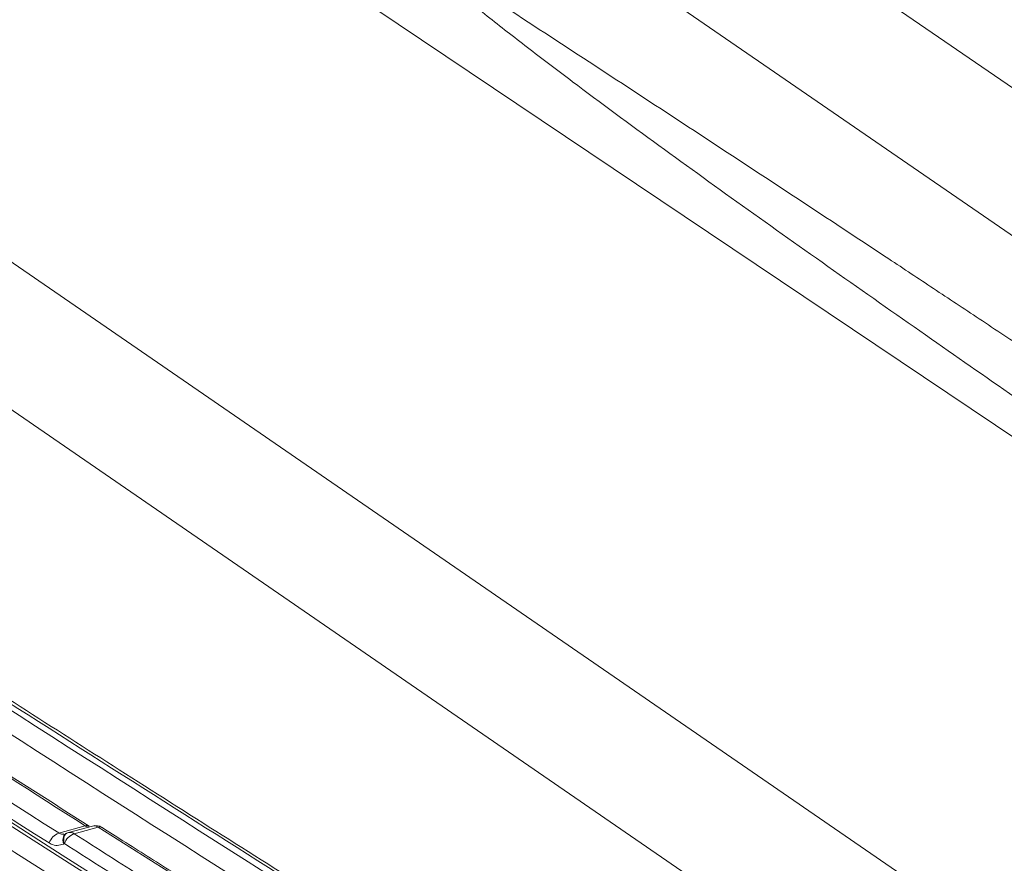
# Model space of a CAD drawing. Units: millimetres. Extents: x 771 to 7866, y -11624 to -5923.
# Drawn here: x 6759 to 6804, y -9922 to -9883 of the extents above; entities that cross this region are included whole.
import ezdxf

# ---------------------------------------------------------------- set-up
doc = ezdxf.new("R2010")
doc.units = ezdxf.units.MM
doc.header["$MEASUREMENT"] = 0
doc.layers.add('Telhas Advance', color=1, linetype='Continuous')

msp = doc.modelspace()

# ---------------------------------------------------------------- linework, layer by layer
at = {"layer": 'Telhas Advance', "linetype": 'Continuous', "lineweight": 15}
for p, q in [((6859.382, -9924.472), (6791.638, -9877.873)), ((6785.233, -9880.194), (6855.178, -9928.308)), ((6817.91, -9935.206), (6750.166, -9888.606)), ((6743.761, -9890.928), (6813.706, -9939.042)), ((6760.709, -9920.364), (6761.908, -9920.034)), ((6762.244, -9920.046), (6761.152, -9920.345)), ((6762.496, -9920.095), (6761.404, -9920.394)), ((6762.087, -9920.049), (6762.092, -9920.052)), ((6765.673, -9922.107), (6762.496, -9920.095)), ((6761.01, -9920.392), (6761.071, -9920.378)), ((6761.077, -9920.372), (6761.039, -9920.389)), ((6760.965, -9920.848), (6760.927, -9920.864))]:
    msp.add_line(p, q, dxfattribs=at)
at = {"layer": 'Telhas Advance', "linetype": 'Continuous', "lineweight": 15, "flags": 128}
for points in [[(6803.347, -9901.801), (6782.672, -9887.919), (6763.093, -9874.772)], [(6803.347, -9901.801), (6818.13, -9911.728), (6832.022, -9921.056)], [(6761.039, -9920.389), (6761.021, -9920.398), (6760.978, -9920.433), (6760.944, -9920.481), (6760.92, -9920.541), (6760.906, -9920.612), (6760.902, -9920.691), (6760.909, -9920.776), (6760.927, -9920.864)], [(6761.077, -9920.372), (6761.059, -9920.381), (6761.016, -9920.416), (6760.982, -9920.464), (6760.958, -9920.525), (6760.943, -9920.595), (6760.94, -9920.674), (6760.947, -9920.759), (6760.965, -9920.848)]]:
    msp.add_lwpolyline(points, dxfattribs=at)
at = {"layer": 'Telhas Advance', "linetype": 'Continuous', "lineweight": 15}
for centre, radius, start, end in [((8290.48, -7517.064), 2849.769, 236.173548, 237.834101), ((8274.951, -7541.239), 2820.894, 236.167845, 237.822577), ((8290.384, -7517.807), 2850.004, 236.187316, 237.823731), ((8276.495, -7538.752), 2823.062, 236.505865, 237.525126), ((8276.407, -7538.652), 2823.718, 236.505865, 237.525126), ((8606.327, -7034.657), 3421.906, 236.658684, 237.605763), ((8606.199, -7034.502), 3422.895, 236.658684, 237.605763), ((8263.922, -7563.409), 2801.954, 236.500649, 237.535897), ((6761.982, -9920.236), 0.215, 60.7193, 110.0491), ((6762.387, -9920.567), 0.541, 57.6008, 105.3508), ((6762.317, -9920.344), 0.307, 54.2562, 103.7441), ((6762.57, -9920.295), 0.213, 59.2611, 110.1661), ((6761.003, -9921.089), 0.782, 112.0961, 159.6686), ((6761.699, -9921.119), 0.783, 112.1175, 159.6746), ((6761.295, -9920.867), 0.541, 105.3508, 113.8176), ((6761.223, -9920.652), 0.315, 54.9174, 103.0829), ((8316.489, -7476.172), 2896.984, 237.534302, 237.608581), ((8316.411, -7476.057), 2897.657, 237.534302, 237.608581)]:
    msp.add_arc(centre, radius, start, end, dxfattribs=at)
for points, knots in [([(6838.798, -9921.379), (6837.586, -9920.549), (6834.947, -9918.74), (6830.939, -9916.007), (6826.85, -9913.228), (6822.969, -9910.6), (6819.299, -9908.124), (6815.84, -9905.797), (6812.676, -9903.676), (6809.797, -9901.751), (6807.193, -9900.013), (6804.772, -9898.402), (6802.53, -9896.912), (6800.415, -9895.51), (6797.721, -9893.727), (6794.382, -9891.524), (6790.382, -9888.893), (6786.365, -9886.26), (6782.303, -9883.608), (6778.367, -9881.046), (6775.768, -9879.362), (6774.552, -9878.574)], [0, 0, 0, 0, 0.057698, 0.125649, 0.190154, 0.251209, 0.308815, 0.36297, 0.413674, 0.45712, 0.497666, 0.53531, 0.570053, 0.602119, 0.63368, 0.695271, 0.757003, 0.818877, 0.880892, 0.944252, 1, 1, 1, 1]), ([(6774.552, -9878.586), (6774.626, -9878.632), (6774.895, -9878.799), (6775.425, -9879.23), (6776.188, -9879.869), (6777.231, -9880.756), (6778.595, -9881.893), (6780.313, -9883.273), (6782.152, -9884.706), (6784.7, -9886.64), (6788.008, -9889.076), (6793.443, -9892.984), (6800.307, -9897.81), (6808.564, -9903.543), (6816.783, -9909.219), (6823.779, -9914.026), (6828.448, -9917.223), (6830.696, -9918.688), (6831.663, -9919.273), (6832.384, -9919.647), (6833, -9919.868), (6833.58, -9919.991), (6834.191, -9920.038), (6834.846, -9920.087), (6835.714, -9920.182), (6836.657, -9920.376), (6837.632, -9920.725), (6838.327, -9921.059), (6838.688, -9921.32), (6838.787, -9921.391)], [0, 0, 0, 0, 0.007459, 0.02734, 0.047582, 0.067965, 0.099193, 0.130626, 0.162401, 0.194228, 0.256626, 0.31909, 0.444191, 0.564563, 0.684942, 0.806337, 0.871311, 0.889078, 0.900795, 0.909783, 0.914677, 0.919599, 0.927243, 0.936377, 0.945576, 0.964195, 0.979194, 0.994297, 1, 1, 1, 1]), ([(6773.59, -9924.037), (6768.505, -9920.824), (6757.896, -9914.122), (6742.001, -9903.859), (6731.291, -9896.784), (6725.936, -9893.246)], [0, 0, 0, 0, 0.315136, 0.657538, 1, 1, 1, 1]), ([(6773.859, -9924.058), (6773.734, -9923.98), (6770.437, -9921.915), (6764.147, -9917.929), (6755.009, -9912.095), (6746.063, -9906.319), (6737.182, -9900.522), (6730.572, -9896.174), (6726.941, -9893.753), (6726.227, -9893.277)], [0, 0, 0, 0, 0.007733, 0.203187, 0.390766, 0.578448, 0.766211, 0.954041, 1, 1, 1, 1]), ([(6761.908, -9920.034), (6757.238, -9917.055), (6747.897, -9911.096), (6734.532, -9902.406), (6725.887, -9896.684), (6721.793, -9893.974)], [0, 0, 0, 0, 0.344861, 0.689763, 1, 1, 1, 1]), ([(6762.095, -9920.049), (6759.919, -9918.667), (6754.837, -9915.437), (6746.76, -9910.241), (6737.858, -9904.461), (6729.546, -9899.013), (6724.282, -9895.517), (6721.989, -9893.995)], [0, 0, 0, 0, 0.160229, 0.374308, 0.600056, 0.825805, 1, 1, 1, 1]), ([(6717.336, -9900.173), (6718.826, -9901.159), (6723.614, -9904.327), (6731.751, -9909.664), (6741.771, -9916.178), (6751.163, -9922.231), (6757.243, -9926.105), (6759.935, -9927.822)], [0, 0, 0, 0, 0.106331, 0.34181, 0.577289, 0.812768, 1, 1, 1, 1]), ([(6762.074, -9920.095), (6762.074, -9920.095), (6762.041, -9920.101), (6761.98, -9920.075), (6761.923, -9920.043), (6761.908, -9920.034)], [0, 0, 0, 0, 0.0001045, 0.7420884, 1, 1, 1, 1]), ([(6765.854, -9922.122), (6765.111, -9921.653), (6764.05, -9920.983), (6762.996, -9920.311), (6762.68, -9920.11)], [0, 0, 0, 0, 0.700009, 1, 1, 1, 1]), ([(6760.709, -9920.364), (6760.724, -9920.372), (6760.784, -9920.405), (6760.867, -9920.427), (6760.931, -9920.41), (6760.943, -9920.407)], [0, 0, 0, 0, 0.221097, 0.857613, 1, 1, 1, 1]), ([(6760.927, -9920.864), (6760.833, -9920.894), (6760.644, -9920.952), (6760.416, -9920.901), (6760.3, -9920.834), (6760.269, -9920.817)], [0, 0, 0, 0, 0.425125, 0.850669, 1, 1, 1, 1])]:
    msp.add_open_spline(points, degree=3, knots=knots, dxfattribs=at)

doc.saveas('drawing.dxf')
